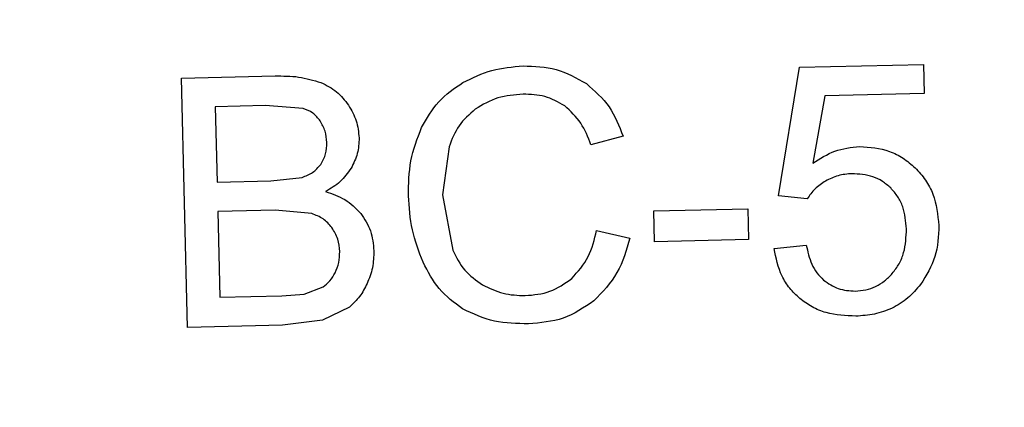
# Model space of a CAD drawing. Units: millimetres. Extents: x 5 to 292, y 5 to 415.
# Drawn here: x 214 to 228, y 262 to 267 of the extents above; entities that cross this region are included whole.
import ezdxf

# ---------------------------------------------------------------- set-up
doc = ezdxf.new("R2010")
doc.units = ezdxf.units.MM

msp = doc.modelspace()

# ---------------------------------------------------------------- linework, layer by layer
at = {"color": 7, "linetype": 'Continuous', "lineweight": 25}
for p, q in [((224.4639, 264.591), (224.7611, 266.3961)), ((224.7611, 266.3961), (226.5011, 266.4365)), ((226.5011, 266.4365), (226.5106, 266.0259)), ((216.0816, 266.2424), (217.3943, 266.2729)), ((216.1628, 262.7434), (216.0816, 266.2424)), ((225.1144, 265.9935), (224.9476, 265.0488)), ((226.5106, 266.0259), (225.1144, 265.9935)), ((217.2536, 265.8565), (216.5542, 265.8402)), ((216.5542, 265.8402), (216.5788, 264.7829)), ((217.7869, 265.8184), (217.2536, 265.8565)), ((222.2833, 265.4263), (221.8299, 265.3083)), ((219.8379, 265.2792), (219.7447, 264.6056)), ((217.3354, 264.8005), (217.7765, 264.8499)), ((216.5788, 264.7829), (217.3354, 264.8005)), ((219.7447, 264.6056), (219.8917, 263.8281)), ((224.8685, 264.5478), (224.4639, 264.591)), ((217.3975, 264.3888), (216.5883, 264.37)), ((216.5883, 264.37), (216.6163, 263.167)), ((217.9096, 264.3409), (217.3975, 264.3888)), ((222.716, 264.3785), (224.0359, 264.4091)), ((222.726, 263.9464), (222.716, 264.3785)), ((224.0359, 264.4091), (224.0459, 263.9771)), ((221.9104, 264.1042), (222.3762, 263.998)), ((224.0459, 263.9771), (222.726, 263.9464)), ((224.4047, 263.8517), (224.8549, 263.9003)), ((216.6163, 263.167), (217.4874, 263.1872)), ((217.4874, 263.1872), (217.8022, 263.2109)), ((217.8022, 263.2109), (218.0678, 263.3121)), ((218.4388, 263.0284), (218.059, 262.8447)), ((217.497, 262.7743), (216.1628, 262.7434)), ((218.059, 262.8447), (217.497, 262.7743))]:
    msp.add_line(p, q, dxfattribs=at)
msp.add_circle((220.5698, 288.3525), 37.1358, dxfattribs=at)
for points, knots in [([(270.8285, 288.3525), (270.7819, 289.9972), (270.6886, 293.2866), (269.9363, 298.1733), (268.7433, 302.9653), (267.0771, 307.6166), (264.9654, 312.0824), (262.4256, 316.3196), (259.4828, 320.2876), (256.1652, 323.9479), (252.5049, 327.2655), (248.537, 330.2083), (244.2997, 332.748), (239.8339, 334.8602), (235.1826, 336.5244), (230.3906, 337.7248), (225.5039, 338.4496), (220.5698, 338.692), (215.6357, 338.4496), (210.7491, 337.7248), (205.957, 336.5244), (201.3057, 334.8602), (196.8399, 332.748), (192.6027, 330.2083), (188.6348, 327.2655), (184.9744, 323.9479), (181.6568, 320.2876), (178.714, 316.3196), (176.1743, 312.0824), (174.0622, 307.6166), (172.3979, 302.9653), (171.1975, 298.1733), (170.4727, 293.2866), (170.2303, 288.3525), (170.4727, 283.4184), (171.1975, 278.5318), (172.3979, 273.7397), (174.0622, 269.0884), (176.1743, 264.6226), (178.714, 260.3854), (181.6568, 256.4174), (184.9744, 252.7571), (188.6348, 249.4395), (192.6027, 246.4967), (196.8399, 243.957), (201.3057, 241.8448), (205.957, 240.1806), (210.7491, 238.9802), (215.6357, 238.2554), (220.5698, 238.013), (225.5039, 238.2554), (230.3906, 238.9802), (235.1826, 240.1806), (239.8339, 241.8448), (244.2997, 243.957), (248.537, 246.4967), (252.5049, 249.4395), (256.1652, 252.7571), (259.4828, 256.4174), (262.4256, 260.3854), (264.9654, 264.6226), (267.0771, 269.0884), (268.7433, 273.7397), (269.9363, 278.5318), (270.6886, 283.4184), (270.7819, 286.7078), (270.8285, 288.3525)], [0, 0, 0, 0, 0.015625, 0.03125, 0.046875, 0.0625, 0.078125, 0.09375, 0.109375, 0.125, 0.140625, 0.15625, 0.171875, 0.1875, 0.203125, 0.21875, 0.234375, 0.25, 0.265625, 0.28125, 0.296875, 0.3125, 0.328125, 0.34375, 0.359375, 0.375, 0.390625, 0.40625, 0.421875, 0.4375, 0.453125, 0.46875, 0.484375, 0.5, 0.515625, 0.53125, 0.546875, 0.5625, 0.578125, 0.59375, 0.609375, 0.625, 0.640625, 0.65625, 0.671875, 0.6875, 0.703125, 0.71875, 0.734375, 0.75, 0.765625, 0.78125, 0.796875, 0.8125, 0.828125, 0.84375, 0.859375, 0.875, 0.890625, 0.90625, 0.921875, 0.9375, 0.953125, 0.96875, 0.984375, 1, 1, 1, 1]), ([(219.7077, 325.5004), (218.0882, 325.4015), (214.8493, 325.2035), (210.0928, 324.1058), (205.5144, 322.442), (201.194, 320.1827), (197.205, 317.382), (193.6158, 314.0838), (190.4878, 310.3455), (187.8745, 306.2308), (185.8206, 301.8103), (184.3613, 297.1594), (183.5215, 292.3579), (183.3157, 287.4879), (183.7472, 282.6327), (184.8089, 277.8753), (186.4823, 273.2972), (188.7391, 268.9767), (191.5405, 264.9877), (194.8385, 261.3985), (198.5769, 258.2703), (202.6915, 255.6577), (207.1121, 253.6013), (211.7627, 252.1516), (216.565, 251.2758), (219.8096, 251.2283), (221.4319, 251.2046)], [0, 0, 0, 0, 0.0416667, 0.0833333, 0.125, 0.1666667, 0.2083333, 0.25, 0.2916667, 0.3333333, 0.375, 0.4166667, 0.4583333, 0.5, 0.5416667, 0.5833333, 0.625, 0.6666667, 0.7083333, 0.75, 0.7916667, 0.8333333, 0.875, 0.9166667, 0.9583333, 1, 1, 1, 1]), ([(221.4319, 251.2046), (223.0514, 251.3036), (226.2903, 251.5015), (231.0469, 252.5992), (235.6252, 254.263), (239.9456, 256.5223), (243.9346, 259.323), (247.5238, 262.6213), (250.6518, 266.3595), (253.2651, 270.4742), (255.319, 274.8948), (256.7783, 279.5456), (257.6181, 284.3471), (257.8239, 289.2171), (257.3924, 294.0724), (256.3308, 298.8297), (254.6573, 303.4078), (252.4005, 307.7283), (249.5992, 311.7173), (246.3011, 315.3065), (242.5628, 318.4347), (238.4481, 321.0473), (234.0275, 323.1038), (229.3769, 324.5534), (224.5746, 325.4292), (221.33, 325.4767), (219.7077, 325.5004)], [0, 0, 0, 0, 0.04166667, 0.08333333, 0.125, 0.16666667, 0.20833333, 0.25, 0.29166666, 0.33333332, 0.37499999, 0.41666666, 0.45833333, 0.5, 0.54166666, 0.58333333, 0.625, 0.66666667, 0.70833333, 0.74999999, 0.79166666, 0.83333333, 0.87499999, 0.91666667, 0.95833332, 1, 1, 1, 1]), ([(221.4082, 252.2263), (219.8306, 252.2492), (216.6753, 252.2951), (212.0051, 253.1473), (207.4822, 254.557), (203.1832, 256.557), (199.1817, 259.0977), (195.5462, 262.1399), (192.3388, 265.6303), (189.6145, 269.5096), (187.4198, 273.7113), (185.7924, 278.1636), (184.76, 282.7901), (184.3403, 287.5118), (184.5405, 292.2478), (185.3572, 296.9173), (186.7764, 301.4402), (188.7737, 305.7392), (191.3152, 309.7407), (194.3572, 313.3761), (197.8477, 316.5837), (201.727, 319.3073), (205.9286, 321.5045), (210.3812, 323.1225), (215.0068, 324.1904), (218.1566, 324.3826), (219.7314, 324.4787)], [0, 0, 0, 0, 0.041665, 0.0833321, 0.1250001, 0.1666696, 0.2083322, 0.25, 0.2916691, 0.3333325, 0.375, 0.4166703, 0.4583331, 0.5, 0.5416691, 0.5833319, 0.625, 0.6666697, 0.7083331, 0.75, 0.79167, 0.8333326, 0.8749999, 0.9166701, 0.9583361, 1, 1, 1, 1]), ([(219.7314, 324.4787), (221.309, 324.4558), (224.4644, 324.4099), (229.1346, 323.5577), (233.6574, 322.148), (237.9565, 320.148), (241.9579, 317.6073), (245.5934, 314.5651), (248.8008, 311.0747), (251.5251, 307.1954), (253.7198, 302.9937), (255.3473, 298.5415), (256.3797, 293.9149), (256.7993, 289.1932), (256.5991, 284.4572), (255.7825, 279.7877), (254.3633, 275.2648), (252.3659, 270.9658), (249.8244, 266.9643), (246.7824, 263.3289), (243.2919, 260.1213), (239.4126, 257.3977), (235.211, 255.2005), (230.7584, 253.5825), (226.1328, 252.5146), (222.9831, 252.3224), (221.4082, 252.2263)], [0, 0, 0, 0, 0.041665, 0.0833321, 0.1250001, 0.1666696, 0.2083322, 0.25, 0.2916691, 0.3333325, 0.375, 0.4166703, 0.4583331, 0.5, 0.5416691, 0.5833319, 0.625, 0.6666696, 0.7083331, 0.75, 0.79167, 0.8333326, 0.8749999, 0.9166701, 0.9583361, 1, 1, 1, 1]), ([(220.0329, 266.1813), (220.1663, 266.2469), (220.4331, 266.3782), (220.7295, 266.4017), (220.8777, 266.4134)], [0, 0, 0, 0, 0.49991708, 1, 1, 1, 1]), ([(220.8777, 266.4134), (221.0361, 266.4085), (221.3526, 266.3987), (221.6286, 266.2434), (221.7665, 266.1658)], [0, 0, 0, 0, 0.5004474, 1, 1, 1, 1]), ([(217.3943, 266.2729), (217.5052, 266.2736), (217.7248, 266.2751), (217.9349, 266.2117), (218.0389, 266.1804)], [0, 0, 0, 0, 0.5052063, 1, 1, 1, 1]), ([(218.0389, 266.1804), (218.1158, 266.1424), (218.2697, 266.0666), (218.3739, 265.9303), (218.426, 265.8622)], [0, 0, 0, 0, 0.5001359, 1, 1, 1, 1]), ([(219.453, 265.5493), (219.5253, 265.677), (219.6698, 265.9324), (219.9119, 266.0983), (220.0329, 266.1813)], [0, 0, 0, 0, 0.5000959, 1, 1, 1, 1]), ([(221.7665, 266.1658), (221.8831, 266.0641), (222.1166, 265.8604), (222.2277, 265.5711), (222.2833, 265.4263)], [0, 0, 0, 0, 0.4995856, 1, 1, 1, 1]), ([(220.8773, 266.017), (220.7572, 266.0085), (220.5171, 265.9916), (220.3098, 265.8691), (220.2064, 265.808)], [0, 0, 0, 0, 0.5005917, 1, 1, 1, 1]), ([(221.4628, 265.8549), (221.372, 265.906), (221.1902, 266.0082), (220.9817, 266.0141), (220.8773, 266.017)], [0, 0, 0, 0, 0.499397, 1, 1, 1, 1]), ([(218.029, 265.6423), (217.9966, 265.6826), (217.9318, 265.7631), (217.8352, 265.7999), (217.7869, 265.8184)], [0, 0, 0, 0, 0.49985, 1, 1, 1, 1]), ([(218.426, 265.8622), (218.4669, 265.7911), (218.5487, 265.6491), (218.5663, 265.4862), (218.5751, 265.4048)], [0, 0, 0, 0, 0.50029867, 1, 1, 1, 1]), ([(221.8299, 265.3083), (221.7895, 265.4136), (221.7089, 265.6239), (221.5447, 265.778), (221.4628, 265.8549)], [0, 0, 0, 0, 0.5007944, 1, 1, 1, 1]), ([(220.2064, 265.808), (220.1236, 265.7348), (219.9579, 265.5884), (219.8779, 265.3823), (219.8379, 265.2792)], [0, 0, 0, 0, 0.4998638, 1, 1, 1, 1]), ([(218.1205, 265.3393), (218.1161, 265.3934), (218.1074, 265.5009), (218.0551, 265.5953), (218.029, 265.6423)], [0, 0, 0, 0, 0.5026378, 1, 1, 1, 1]), ([(219.2674, 264.5922), (219.27, 264.7573), (219.2751, 265.0873), (219.3937, 265.3954), (219.453, 265.5493)], [0, 0, 0, 0, 0.5003046, 1, 1, 1, 1]), ([(218.5751, 265.4048), (218.5715, 265.3299), (218.5643, 265.1802), (218.4972, 265.0462), (218.4637, 264.9792)], [0, 0, 0, 0, 0.49992068, 1, 1, 1, 1]), ([(218.0369, 265.0317), (218.0633, 265.0795), (218.1161, 265.1752), (218.119, 265.2845), (218.1205, 265.3393)], [0, 0, 0, 0, 0.4994208, 1, 1, 1, 1]), ([(224.9476, 265.0488), (225.0479, 265.1134), (225.2484, 265.2427), (225.4853, 265.27), (225.6037, 265.2837)], [0, 0, 0, 0, 0.5003449, 1, 1, 1, 1]), ([(225.6037, 265.2837), (225.7474, 265.2729), (225.9627, 265.2567), (226.221, 265.1249), (226.3292, 265.031), (226.3838, 264.9836)], [0, 0, 0, 0, 0.4987545, 0.7470293, 1, 1, 1, 1]), ([(217.7765, 264.8499), (217.8274, 264.8695), (217.9292, 264.9087), (218.001, 264.9907), (218.0369, 265.0317)], [0, 0, 0, 0, 0.5005594, 1, 1, 1, 1]), ([(218.4637, 264.9792), (218.4152, 264.9118), (218.3182, 264.777), (218.1748, 264.6931), (218.103, 264.6511)], [0, 0, 0, 0, 0.4995212, 1, 1, 1, 1]), ([(225.4979, 264.9015), (225.4319, 264.8964), (225.3008, 264.8861), (225.1834, 264.8271), (225.1251, 264.7979)], [0, 0, 0, 0, 0.5039068, 1, 1, 1, 1]), ([(226.0417, 264.701), (226.004, 264.7338), (225.929, 264.7991), (225.7474, 264.8862), (225.5977, 264.8954), (225.4979, 264.9015)], [0, 0, 0, 0, 0.2514868, 0.5009993, 1, 1, 1, 1]), ([(226.3838, 264.9836), (226.4349, 264.9284), (226.5369, 264.8184), (226.6782, 264.5498), (226.7023, 264.325), (226.7184, 264.1752)], [0, 0, 0, 0, 0.25135809, 0.50095828, 1, 1, 1, 1]), ([(225.1251, 264.7979), (225.0734, 264.764), (224.9716, 264.6972), (224.9025, 264.5971), (224.8685, 264.5478)], [0, 0, 0, 0, 0.5079755, 1, 1, 1, 1]), ([(218.103, 264.6511), (218.1977, 264.6198), (218.3869, 264.5572), (218.5268, 264.4153), (218.5967, 264.3445)], [0, 0, 0, 0, 0.50045461, 1, 1, 1, 1]), ([(219.473, 263.6584), (219.4149, 263.8088), (219.2989, 264.1095), (219.2779, 264.4313), (219.2674, 264.5922)], [0, 0, 0, 0, 0.49989692, 1, 1, 1, 1]), ([(226.2634, 264.1265), (226.2535, 264.2318), (226.2387, 264.3903), (226.1468, 264.583), (226.0766, 264.6618), (226.0417, 264.701)], [0, 0, 0, 0, 0.4992867, 0.750855, 1, 1, 1, 1]), ([(218.1936, 264.1445), (218.1545, 264.1891), (218.0763, 264.2783), (217.9652, 264.3201), (217.9096, 264.3409)], [0, 0, 0, 0, 0.4998517, 1, 1, 1, 1]), ([(218.5967, 264.3445), (218.6497, 264.2648), (218.7556, 264.1052), (218.7728, 263.9145), (218.7815, 263.8191)], [0, 0, 0, 0, 0.4997241, 1, 1, 1, 1]), ([(226.7184, 264.1752), (226.7116, 264.0259), (226.698, 263.7275), (226.5403, 263.4738), (226.4615, 263.347)], [0, 0, 0, 0, 0.5002272, 1, 1, 1, 1]), ([(218.3017, 263.8079), (218.2968, 263.8683), (218.2869, 263.9889), (218.2247, 264.0927), (218.1936, 264.1445)], [0, 0, 0, 0, 0.5003468, 1, 1, 1, 1]), ([(221.5608, 263.4297), (221.6473, 263.5272), (221.8206, 263.7226), (221.8804, 263.9769), (221.9104, 264.1042)], [0, 0, 0, 0, 0.49917601, 1, 1, 1, 1]), ([(226.0636, 263.5004), (226.0974, 263.5447), (226.1656, 263.634), (226.2505, 263.8446), (226.2582, 264.0139), (226.2634, 264.1265)], [0, 0, 0, 0, 0.24867412, 0.50065035, 1, 1, 1, 1]), ([(222.3762, 263.998), (222.3287, 263.8296), (222.2339, 263.4931), (221.992, 263.2407), (221.8713, 263.1147)], [0, 0, 0, 0, 0.5006068, 1, 1, 1, 1]), ([(224.8549, 263.9003), (224.8759, 263.8094), (224.9076, 263.672), (224.9999, 263.5078), (225.0657, 263.4417), (225.0979, 263.4092)], [0, 0, 0, 0, 0.4996382, 0.7547974, 1, 1, 1, 1]), ([(218.2384, 263.5109), (218.2582, 263.5575), (218.2984, 263.6524), (218.3006, 263.7555), (218.3017, 263.8079)], [0, 0, 0, 0, 0.4911406, 1, 1, 1, 1]), ([(218.7815, 263.8191), (218.7792, 263.7392), (218.7747, 263.5801), (218.7162, 263.4321), (218.6871, 263.3584)], [0, 0, 0, 0, 0.5019804, 1, 1, 1, 1]), ([(219.8917, 263.8281), (219.9405, 263.7291), (220.038, 263.5311), (220.2185, 263.404), (220.3087, 263.3405)], [0, 0, 0, 0, 0.5003189, 1, 1, 1, 1]), ([(224.7642, 263.1501), (224.7152, 263.1966), (224.6174, 263.2893), (224.4722, 263.52), (224.4317, 263.719), (224.4047, 263.8517)], [0, 0, 0, 0, 0.251132, 0.5008804, 1, 1, 1, 1]), ([(220.0279, 263.0026), (219.9107, 263.0908), (219.676, 263.2674), (219.5407, 263.528), (219.473, 263.6584)], [0, 0, 0, 0, 0.4995994, 1, 1, 1, 1]), ([(218.0678, 263.3121), (218.102, 263.3386), (218.1724, 263.3932), (218.216, 263.4709), (218.2384, 263.5109)], [0, 0, 0, 0, 0.4861465, 1, 1, 1, 1]), ([(225.5433, 263.2548), (225.5933, 263.2584), (225.6922, 263.2655), (225.8323, 263.3162), (225.9603, 263.3925), (226.0289, 263.4641), (226.0636, 263.5004)], [0, 0, 0, 0, 0.2525979, 0.4999678, 0.747035, 1, 1, 1, 1]), ([(218.6871, 263.3584), (218.6554, 263.296), (218.592, 263.1714), (218.4898, 263.076), (218.4388, 263.0284)], [0, 0, 0, 0, 0.5005668, 1, 1, 1, 1]), ([(220.3087, 263.3405), (220.4032, 263.2948), (220.5923, 263.2033), (220.8022, 263.1945), (220.9071, 263.1902)], [0, 0, 0, 0, 0.49997519, 1, 1, 1, 1]), ([(220.9071, 263.1902), (221.0269, 263.2008), (221.2663, 263.2219), (221.4627, 263.3605), (221.5608, 263.4297)], [0, 0, 0, 0, 0.5003461, 1, 1, 1, 1]), ([(225.0979, 263.4092), (225.1648, 263.3623), (225.2985, 263.2684), (225.4617, 263.2593), (225.5433, 263.2548)], [0, 0, 0, 0, 0.49975347, 1, 1, 1, 1]), ([(226.4615, 263.347), (226.4044, 263.2803), (226.2901, 263.147), (226.0648, 263.0059), (225.814, 262.9202), (225.639, 262.9078), (225.5515, 262.9016)], [0, 0, 0, 0, 0.2499097, 0.4998797, 0.7499103, 1, 1, 1, 1]), ([(221.8713, 263.1147), (221.7325, 263.0217), (221.4546, 262.8357), (221.1213, 262.8085), (220.9545, 262.7949)], [0, 0, 0, 0, 0.4995636, 1, 1, 1, 1]), ([(225.5515, 262.9016), (225.4103, 262.9081), (225.198, 262.918), (224.9337, 263.024), (224.8206, 263.1082), (224.7642, 263.1501)], [0, 0, 0, 0, 0.4993204, 0.7505367, 1, 1, 1, 1]), ([(220.9545, 262.7949), (220.7924, 262.7964), (220.4687, 262.7994), (220.1747, 262.9349), (220.0279, 263.0026)], [0, 0, 0, 0, 0.5006479, 1, 1, 1, 1])]:
    msp.add_open_spline(points, degree=3, knots=knots, dxfattribs=at)

doc.saveas('drawing.dxf')
